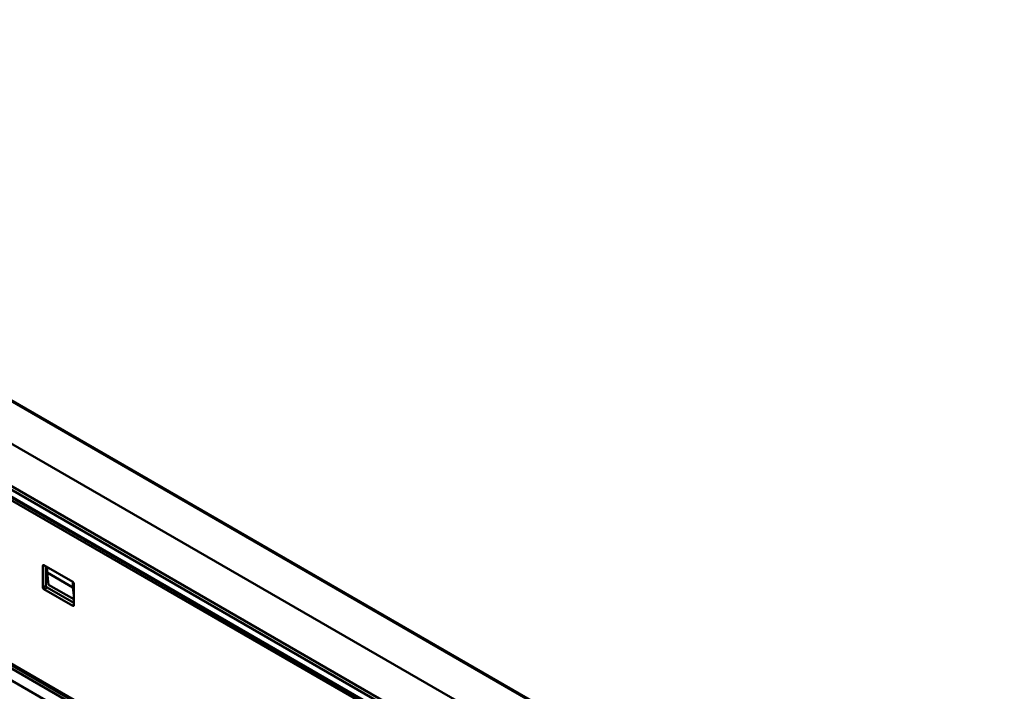
# Model space of a CAD drawing. Units: millimetres. Extents: x 0 to 3360, y 0 to 2376.
# Drawn here: x 2968 to 3183, y 491 to 638 of the extents above; entities that cross this region are included whole.
import ezdxf

# ---------------------------------------------------------------- set-up
doc = ezdxf.new("R2010")
doc.units = ezdxf.units.MM
doc.header["$LTSCALE"] = 8
doc.layers.add('Arêtes tangentes visibles(ISO)', color=7, linetype='Continuous', lineweight=50)
doc.layers.add('Arêtes visibles(ISO)', color=7, linetype='Continuous', lineweight=50)

msp = doc.modelspace()

# ---------------------------------------------------------------- linework, layer by layer
at = {"layer": 'Arêtes tangentes visibles(ISO)'}
for p, q in [((3121.548, 446.159), (2791.584, 636.664)), ((3121.209, 445.571), (2791.244, 636.076)), ((3160.241, 421.468), (2793.337, 633.3)), ((2793.224, 596.917), (3160.354, 384.954)), ((2948.858, 564.412), (3137.614, 455.434)), ((2973.621, 518.37), (2973.395, 518.239)), ((2973.395, 513.536), (2974.074, 513.928)), ((2974.3, 513.536), (2973.621, 513.144)), ((2979.957, 509.486), (2980.183, 509.617))]:
    msp.add_line(p, q, dxfattribs=at)
at = {"layer": 'Arêtes visibles(ISO)'}
for p, q in [((3224.806, 346.698), (2565.782, 727.185)), ((2565.782, 724.573), (3224.806, 344.085)), ((3160.34, 421.248), (2793.437, 633.08)), ((2793.79, 632.255), (3159.788, 420.945)), ((2793.423, 596.477), (3160.553, 384.515)), ((3137.854, 455.458), (2948.859, 564.574)), ((3114.703, 459.386), (2958.574, 549.527)), ((2958.574, 549.527), (3114.703, 459.386)), ((2979.957, 514.712), (2973.621, 518.37)), ((2973.395, 518.239), (2973.395, 513.536)), ((2974.074, 513.928), (2974.074, 518.109)), ((2974.3, 517.978), (2974.3, 516.802)), ((2979.957, 513.536), (2974.3, 516.802)), ((2974.3, 516.802), (2974.64, 514.124)), ((2974.64, 514.124), (2980.183, 510.923)), ((2979.957, 513.536), (2979.957, 514.712)), ((2980.183, 509.617), (2980.183, 514.32)), ((2973.621, 513.144), (2979.957, 509.486)), ((2980.183, 510.14), (2974.3, 513.536)), ((2980.183, 511.751), (2979.957, 513.536))]:
    msp.add_line(p, q, dxfattribs=at)
for centre, major_axis, start_param, end_param in [((2973.621, 518.109), (-0.16, 0.277), 5.4977871, 7.0685835), ((2979.957, 514.451), (0.16, -0.277), 0.7853982, 2.3561945), ((2973.621, 513.406), (-0.16, 0.277), 0.7853982, 2.3561945), ((2974.3, 513.797), (0.16, -0.277), 3.9269908, 5.4977871), ((2979.957, 509.748), (0.16, -0.277), 5.4977871, 7.0685835)]:
    msp.add_ellipse(centre, major_axis=major_axis, ratio=0.5773503, start_param=start_param, end_param=end_param, dxfattribs=at)

doc.saveas('drawing.dxf')
